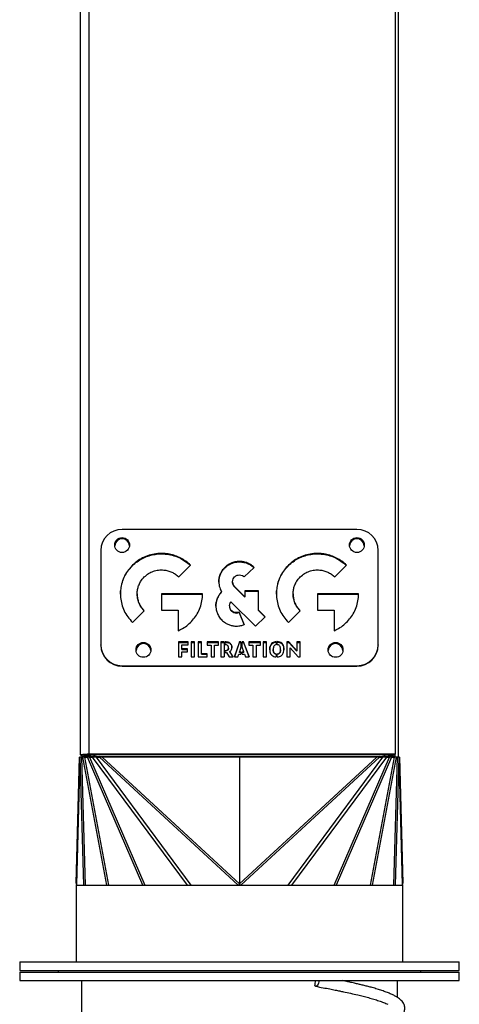
# Model space of a CAD drawing. Units: millimetres. Extents: x -2965 to 5567, y -3319 to 3303.
# Drawn here: x 663 to 869, y -608 to -146 of the extents above; entities that cross this region are included whole.
import ezdxf

# ---------------------------------------------------------------- set-up
doc = ezdxf.new("R2010")
doc.units = ezdxf.units.MM

msp = doc.modelspace()

# ---------------------------------------------------------------- linework, layer by layer
at = {"color": 7, "linetype": 'Continuous', "lineweight": 25}
for p, q in [((691.2, -490.77), (691.2, -98.33)), ((695.1, -98.06), (695.1, -490.49)), ((838.7, -114.52), (838.7, -490.49)), ((840.2, -491.83), (840.2, -114.8)), ((820.7, -385.05), (710.7, -385.05)), ((700.7, -394.87), (700.7, -439.11)), ((830.7, -439.11), (830.7, -394.87)), ((765.66, -400.25), (765.66, -400.06)), ((715.53, -402.03), (715.53, -401.85)), ((737.21, -407.31), (742.77, -401.85)), ((758.82, -403.03), (758.82, -402.85)), ((767.96, -407.3), (772.5, -402.85)), ((788.61, -402.03), (788.61, -401.85)), ((810.3, -407.31), (815.85, -401.85)), ((762.4, -409.75), (762.4, -409.57)), ((709.94, -415.42), (709.97, -413.84)), ((717.75, -415.23), (717.75, -415.42)), ((748.41, -415.23), (729.15, -415.23)), ((729.15, -415.23), (729.15, -422.96)), ((729.15, -415.42), (748.41, -415.42)), ((757.28, -414.51), (757.28, -414.32)), ((768.19, -416.59), (763.35, -411.83)), ((763.35, -412.02), (763.35, -411.83)), ((763.35, -412.02), (768.19, -416.77)), ((774.61, -413.78), (768.19, -413.78)), ((768.19, -413.78), (768.19, -416.59)), ((768.19, -413.97), (774.61, -413.97)), ((774.61, -422.89), (774.61, -413.78)), ((783.02, -415.42), (783.06, -413.84)), ((790.83, -415.23), (790.83, -415.42)), ((821.5, -415.23), (802.23, -415.23)), ((802.23, -415.23), (802.23, -422.96)), ((802.23, -415.42), (821.5, -415.42)), ((755.41, -417.31), (755.41, -417.13)), ((761.62, -419.04), (773.18, -430.41)), ((768.19, -416.77), (768.19, -416.59)), ((715.53, -428.62), (721.08, -423.16)), ((729.15, -422.96), (737.01, -422.96)), ((737.01, -422.96), (737.01, -432.52)), ((761.04, -420.87), (761.04, -421.05)), ((761.28, -422.24), (761.28, -422.06)), ((763.02, -424), (763.02, -423.81)), ((767.9, -429.69), (765.51, -423.84)), ((765.51, -424.02), (765.51, -423.84)), ((765.51, -424.02), (767.83, -429.71)), ((777.72, -425.95), (774.61, -422.89)), ((774.61, -423.08), (774.61, -422.89)), ((774.61, -423.08), (777.62, -426.04)), ((788.61, -428.62), (794.17, -423.16)), ((802.23, -422.96), (810.09, -422.96)), ((810.09, -422.96), (810.09, -432.52)), ((773.18, -430.41), (777.72, -425.95)), ((741.63, -437.81), (737.05, -437.81)), ((737.05, -437.81), (737.05, -444.72)), ((737.05, -437.99), (741.63, -437.99)), ((741.63, -439.15), (741.63, -437.81)), ((744.66, -437.81), (743.05, -437.81)), ((743.05, -437.81), (743.05, -444.72)), ((743.05, -437.99), (744.66, -437.99)), ((744.66, -444.72), (744.66, -437.81)), ((747.93, -437.81), (746.36, -437.81)), ((746.36, -437.81), (746.36, -444.72)), ((746.36, -437.99), (747.93, -437.99)), ((747.93, -443.38), (747.93, -437.81)), ((755.87, -437.81), (750.51, -437.81)), ((750.51, -437.81), (750.51, -439.31)), ((750.51, -437.99), (755.87, -437.99)), ((755.87, -439.31), (755.87, -437.81)), ((758.51, -437.81), (756.94, -437.81)), ((756.94, -437.81), (756.94, -444.72)), ((756.94, -437.99), (758.51, -437.99)), ((758.51, -437.81), (758.51, -444.72)), ((759.4, -437.81), (759.01, -437.81)), ((759.01, -439.15), (759.01, -437.81)), ((759.01, -437.99), (759.4, -437.99)), ((759.4, -437.99), (759.4, -437.81)), ((765.77, -437.81), (763.29, -444.72)), ((763.36, -444.72), (765.77, -437.99)), ((766.38, -437.81), (765.77, -437.81)), ((765.77, -437.99), (765.77, -437.81)), ((765.77, -437.99), (766.38, -437.99)), ((766.38, -437.81), (766.38, -440.29)), ((767.54, -437.81), (766.88, -437.81)), ((766.88, -440.29), (766.88, -437.81)), ((766.88, -437.99), (767.54, -437.99)), ((770.24, -444.72), (767.54, -437.81)), ((767.54, -437.99), (767.54, -437.81)), ((767.54, -437.99), (770.16, -444.72)), ((775.5, -437.81), (770.13, -437.81)), ((770.13, -437.81), (770.13, -439.31)), ((770.13, -437.99), (775.5, -437.99)), ((775.5, -439.31), (775.5, -437.81)), ((778.36, -437.81), (776.75, -437.81)), ((776.75, -437.81), (776.75, -444.72)), ((776.75, -437.99), (778.36, -437.99)), ((778.36, -444.72), (778.36, -437.81)), ((782.91, -437.65), (782.91, -439.09)), ((783.41, -439.08), (783.41, -437.64)), ((788.86, -437.81), (787.84, -437.81)), ((787.84, -437.81), (787.84, -444.72)), ((787.84, -437.99), (788.86, -437.99)), ((792.58, -441.97), (788.86, -437.81)), ((788.86, -437.99), (788.86, -437.81)), ((788.86, -437.99), (792.58, -442.15)), ((794.11, -437.81), (792.58, -437.81)), ((792.58, -437.81), (792.58, -441.97)), ((792.58, -437.99), (794.11, -437.99)), ((794.11, -444.72), (794.11, -437.81)), ((700.7, -439.29), (700.7, -439.11)), ((738.62, -441.09), (738.62, -439.15)), ((738.62, -439.15), (741.63, -439.15)), ((741.32, -441.09), (738.62, -441.09)), ((738.62, -441.27), (738.62, -441.09)), ((738.62, -441.27), (741.32, -441.27)), ((738.62, -444.72), (738.62, -442.43)), ((738.62, -442.43), (741.32, -442.43)), ((741.32, -442.43), (741.32, -441.09)), ((750.51, -439.31), (752.4, -439.31)), ((752.4, -439.31), (752.4, -444.72)), ((753.97, -444.72), (753.97, -439.31)), ((753.97, -439.31), (755.87, -439.31)), ((759.07, -439.15), (759.01, -439.15)), ((759.01, -441.79), (759.07, -441.79)), ((759.01, -442.81), (759.01, -441.79)), ((759.07, -441.97), (759.01, -441.97)), ((759.01, -442.81), (759.57, -442.81)), ((759.07, -441.97), (759.07, -441.79)), ((759.57, -442.81), (760.78, -444.72)), ((760.51, -440.68), (760.51, -440.49)), ((762.73, -444.72), (761.11, -442.33)), ((761.11, -442.52), (761.11, -442.33)), ((761.11, -442.52), (762.6, -444.72)), ((766.38, -440.29), (765.66, -442.51)), ((765.66, -442.51), (766.38, -442.51)), ((765.66, -442.7), (765.66, -442.51)), ((766.38, -442.7), (765.66, -442.7)), ((766.38, -442.51), (766.38, -443.58)), ((767.67, -442.51), (766.88, -440.29)), ((766.88, -442.51), (767.67, -442.51)), ((766.88, -443.58), (766.88, -442.51)), ((767.67, -442.7), (766.88, -442.7)), ((767.67, -442.7), (767.67, -442.51)), ((770.13, -439.31), (772.02, -439.31)), ((772.02, -439.31), (772.02, -444.72)), ((773.6, -444.72), (773.6, -439.31)), ((773.6, -439.31), (775.5, -439.31)), ((781.47, -441.46), (781.47, -441.27)), ((784.92, -441.46), (784.92, -441.27)), ((789.37, -444.72), (789.37, -440.54)), ((789.37, -440.54), (793.12, -444.72)), ((792.58, -442.15), (792.58, -441.97)), ((830.7, -439.11), (830.7, -439.29)), ((737.05, -444.72), (738.62, -444.72)), ((743.05, -444.72), (744.66, -444.72)), ((746.36, -444.72), (750.62, -444.72)), ((750.62, -443.38), (747.93, -443.38)), ((747.93, -443.56), (747.93, -443.38)), ((747.93, -443.56), (750.62, -443.56)), ((750.62, -444.72), (750.62, -443.38)), ((752.4, -444.72), (753.97, -444.72)), ((756.94, -444.72), (758.51, -444.72)), ((760.78, -444.72), (762.73, -444.72)), ((763.29, -444.72), (764.95, -444.72)), ((764.95, -444.72), (765.35, -443.58)), ((765.35, -443.58), (766.38, -443.58)), ((766.88, -443.58), (768.02, -443.58)), ((768.02, -443.58), (768.45, -444.72)), ((768.45, -444.72), (770.24, -444.72)), ((772.02, -444.72), (773.6, -444.72)), ((776.75, -444.72), (778.36, -444.72)), ((782.91, -443.41), (782.91, -444.84)), ((783.41, -444.84), (783.41, -443.42)), ((787.84, -444.72), (789.37, -444.72)), ((793.12, -444.72), (794.11, -444.72)), ((710.7, -448.94), (710.7, -449.12)), ((710.7, -448.94), (820.7, -448.94)), ((710.7, -449.12), (820.7, -449.12)), ((820.7, -449.12), (820.7, -448.94)), ((689.22, -550.99), (690.7, -491.83)), ((690.8, -491.83), (689.31, -551.67)), ((690.8, -491.83), (690.7, -491.83)), ((691.7, -491.7), (690.8, -491.83)), ((690.8, -491.83), (691.04, -491.83)), ((691.3, -491.79), (691.04, -491.83)), ((692.8, -551.83), (691.04, -491.83)), ((691.58, -491.83), (691.04, -491.83)), ((692.7, -490.77), (691.2, -490.77)), ((692.83, -491.3), (691.58, -491.83)), ((691.58, -491.83), (692.33, -491.83)), ((691.58, -491.83), (693.33, -551.83)), ((693.58, -491.3), (692.33, -491.83)), ((693.03, -491.83), (692.33, -491.83)), ((703.53, -551.83), (692.33, -491.83)), ((692.7, -490.77), (695.1, -490.77)), ((692.83, -491.3), (693.58, -491.3)), ((693.99, -491.21), (693.03, -491.83)), ((693.03, -491.83), (694.4, -491.83)), ((693.03, -491.83), (704.23, -551.83)), ((693.99, -491.21), (695.37, -491.21)), ((695.37, -491.21), (694.4, -491.83)), ((695.35, -491.83), (694.4, -491.83)), ((720.32, -551.83), (694.4, -491.83)), ((838.7, -490.49), (695.1, -490.49)), ((695.1, -490.77), (695.1, -490.49)), ((838.7, -490.77), (695.1, -490.77)), ((695.1, -490.77), (695.1, -491.21)), ((695.98, -491.29), (695.35, -491.83)), ((695.35, -491.83), (696.87, -491.83)), ((695.35, -491.83), (721.26, -551.83)), ((695.98, -491.29), (697.5, -491.29)), ((697.5, -491.29), (696.87, -491.83)), ((741.32, -551.83), (696.87, -491.83)), ((698.47, -491.83), (696.87, -491.83)), ((698.7, -491.57), (698.47, -491.83)), ((698.47, -491.83), (700.05, -491.83)), ((698.47, -491.83), (742.92, -551.83)), ((698.68, -491.57), (832.71, -491.57)), ((698.7, -491.57), (700.28, -491.57)), ((700.28, -491.57), (700.05, -491.83)), ((701.36, -491.83), (700.05, -491.83)), ((765.05, -551.83), (700.05, -491.83)), ((701.36, -491.82), (701.36, -491.83)), ((765.7, -491.82), (701.36, -491.82)), ((701.36, -491.83), (765.7, -551.22)), ((765.7, -491.83), (701.36, -491.83)), ((830.03, -491.82), (765.7, -491.82)), ((765.7, -491.82), (765.7, -491.83)), ((830.03, -491.83), (765.7, -491.83)), ((765.7, -551.22), (830.03, -491.83)), ((765.7, -491.83), (765.7, -551.22)), ((831.34, -491.83), (766.34, -551.83)), ((788.47, -551.83), (832.92, -491.83)), ((834.52, -491.83), (790.07, -551.83)), ((810.13, -551.83), (836.04, -491.83)), ((836.99, -491.83), (811.07, -551.83)), ((827.16, -551.83), (838.36, -491.83)), ((839.06, -491.83), (827.86, -551.83)), ((830.03, -491.82), (830.03, -491.83)), ((831.34, -491.83), (830.03, -491.83)), ((831.11, -491.57), (831.34, -491.83)), ((831.11, -491.57), (832.69, -491.57)), ((831.34, -491.83), (832.92, -491.83)), ((832.69, -491.57), (832.92, -491.83)), ((834.52, -491.83), (832.92, -491.83)), ((833.89, -491.29), (834.52, -491.83)), ((833.89, -491.29), (835.41, -491.29)), ((834.52, -491.83), (836.04, -491.83)), ((835.41, -491.29), (836.04, -491.83)), ((836.02, -491.21), (836.99, -491.83)), ((836.02, -491.21), (837.4, -491.21)), ((836.99, -491.83), (836.04, -491.83)), ((836.99, -491.83), (838.36, -491.83)), ((837.4, -491.21), (838.36, -491.83)), ((837.81, -491.3), (838.7, -491.68)), ((837.81, -491.3), (838.56, -491.3)), ((838.06, -551.83), (839.81, -491.83)), ((838.7, -491.83), (838.36, -491.83)), ((838.56, -491.3), (838.7, -491.36)), ((840.35, -491.83), (838.59, -551.83)), ((838.7, -490.77), (838.7, -490.49)), ((838.7, -491.83), (838.7, -490.77)), ((840.2, -491.83), (838.7, -491.83)), ((840.2, -491.77), (840.59, -491.83)), ((840.2, -491.81), (840.35, -491.83)), ((840.35, -491.83), (840.2, -491.83)), ((840.35, -491.83), (840.59, -491.83)), ((842.08, -551.67), (840.59, -491.83)), ((840.7, -491.83), (840.59, -491.83)), ((840.7, -491.83), (842.17, -550.99)), ((689.2, -551.83), (689.2, -587.83)), ((689.2, -551.83), (842.2, -551.83)), ((689.31, -551.67), (689.3, -551.83)), ((765.57, -551.64), (765.67, -551.52)), ((765.72, -551.52), (765.82, -551.64)), ((842.09, -551.83), (842.08, -551.67)), ((842.2, -587.83), (842.2, -551.83)), ((662.7, -587.83), (662.7, -591.83)), ((662.7, -587.83), (860.85, -587.83)), ((860.85, -587.83), (868.7, -587.83)), ((868.7, -591.83), (868.7, -587.83)), ((662.7, -591.83), (860.85, -591.83)), ((662.7, -592.63), (662.7, -596.63)), ((662.7, -592.63), (860.85, -592.63)), ((680.7, -591.83), (680.7, -592.63)), ((850.7, -592.63), (850.7, -591.83)), ((860.85, -591.83), (868.7, -591.83)), ((860.85, -592.63), (868.7, -592.63)), ((868.7, -596.63), (868.7, -592.63)), ((662.7, -596.63), (860.85, -596.63)), ((691.7, -596.63), (691.7, -842.03)), ((839.7, -604.5), (839.7, -596.63)), ((860.85, -596.63), (868.7, -596.63))]:
    msp.add_line(p, q, dxfattribs=at)
at = {"color": 7, "linetype": 'Continuous', "lineweight": 25, "flags": 128}
msp.add_lwpolyline([(803.03, -596.63), (802.95, -597.16), (802.78, -597.79), (802.54, -598.35), (802.25, -598.81), (801.93, -599.13), (801.6, -599.29), (801.29, -599.28), (801.01, -599.1)], dxfattribs=at)
at = {"color": 7, "linetype": 'Continuous', "lineweight": 25}
for centre in [(710.69, -392.38), (820.69, -392.38), (720.69, -441.52), (810.69, -441.52)]:
    msp.add_circle(centre, 3.48, dxfattribs=at)
for centre, radius, start, end in [((710.61, -394.96), 9.92, 89.5111, 179.5026), ((820.78, -394.96), 9.92, 0.4974, 90.4889), ((710.7, -392.65), 3.5, 2.2706, 177.7294), ((710.67, -392.92), 3.48, 89.6033, 175.6528), ((710.73, -392.91), 3.47, 4.2057, 90.5375), ((820.7, -392.65), 3.5, 2.2706, 177.7294), ((820.67, -392.92), 3.48, 89.6032, 175.6647), ((820.73, -392.91), 3.47, 4.1937, 90.5376), ((720.7, -441.79), 3.5, 0.7388, 179.2612), ((720.7, -441.79), 3.5, 2.2706, 177.7294), ((720.67, -442.06), 3.48, 89.6036, 175.5802), ((720.73, -442.05), 3.47, 4.2791, 90.5371), ((810.7, -441.8), 3.5, 3.5777, 176.4342), ((810.7, -441.79), 3.5, 2.2706, 177.7294), ((810.67, -442.06), 3.48, 89.6036, 175.5802), ((810.73, -442.05), 3.47, 4.2791, 90.5371), ((710.61, -439.02), 9.92, 180.4974, 270.4889), ((710.61, -439.2), 9.92, 180.4974, 270.4889), ((820.78, -439.02), 9.92, 269.5111, 359.5026), ((820.78, -439.2), 9.92, 269.5111, 359.5026), ((691.42, -551.05), 2.21, 178.644, 196.4255), ((839.97, -551.05), 2.21, 343.5745, 1.356)]:
    msp.add_arc(centre, radius, start, end, dxfattribs=at)
for centre, major_axis, ratio, start_param, end_param in [((695.1, -490.77), (3.9, 0), 0.070756, 1.570796, 3.141593), ((695.1, -490.77), (3.9, 0), 0.205156, 3.141593, 4.028996), ((695.84, -491.83), (2.49, -0.32), 0.236716, 2.433939, 2.732023), ((697.61, -491.83), (2.87, -0.61), 0.082623, 2.19116, 2.485746), ((699.57, -491.83), (3.65, -0.89), 0.012812, 1.816155, 2.176892), ((701.39, -491.83), (4.73, -1.1), 0.000862, 1.578437, 1.807507), ((830, -491.83), (4.73, 1.1), 0.000862, 1.334086, 1.563156), ((831.82, -491.83), (3.65, 0.89), 0.012812, 0.964701, 1.325437), ((833.78, -491.83), (2.87, 0.61), 0.082623, 0.655847, 0.950432), ((835.56, -491.83), (2.49, 0.32), 0.236716, 0.40957, 0.707654), ((741.07, -528.46), (24.48, -23.2), 0.114878, 6.162577, 6.391647), ((790.32, -528.46), (24.48, 23.2), 0.114878, 3.033131, 3.262201), ((765.7, -596.83), (65.23, 464.93), 0.075153, 4.718067, 4.723363)]:
    msp.add_ellipse(centre, major_axis=major_axis, ratio=ratio, start_param=start_param, end_param=end_param, dxfattribs=at)
for points, knots in [([(742.77, -401.85), (742.05, -401.2), (740.63, -399.91), (738.18, -398.43), (735.59, -397.32), (732.9, -396.6), (730.14, -396.27), (727.2, -396.33), (724.13, -396.86), (721.02, -397.97), (718.06, -399.59), (716.38, -401.09), (715.53, -401.85)], [0, 0, 0, 0, 0.096787, 0.191201, 0.284068, 0.376002, 0.46746, 0.558799, 0.666717, 0.775573, 0.886249, 1, 1, 1, 1]), ([(715.53, -402.03), (716.25, -401.38), (717.67, -400.1), (720.12, -398.62), (722.71, -397.5), (725.4, -396.78), (728.16, -396.45), (731.1, -396.51), (734.17, -397.04), (737.28, -398.16), (740.2, -399.76), (741.85, -401.22), (742.67, -401.95)], [0, 0, 0, 0, 0.097214, 0.192045, 0.285322, 0.377663, 0.469524, 0.561267, 0.669661, 0.778998, 0.890162, 1, 1, 1, 1]), ([(815.85, -401.85), (815.13, -401.2), (813.71, -399.91), (811.26, -398.43), (808.68, -397.32), (805.98, -396.6), (803.22, -396.27), (800.29, -396.33), (797.21, -396.86), (794.1, -397.97), (791.15, -399.59), (789.46, -401.09), (788.61, -401.85)], [0, 0, 0, 0, 0.0967873, 0.1912011, 0.2840676, 0.3760015, 0.467458, 0.5587964, 0.6667135, 0.7755696, 0.8862465, 1, 1, 1, 1]), ([(788.61, -402.03), (789.33, -401.38), (790.75, -400.1), (793.21, -398.62), (795.79, -397.5), (798.49, -396.78), (801.24, -396.45), (804.18, -396.51), (807.25, -397.04), (810.37, -398.16), (813.28, -399.76), (814.93, -401.22), (815.75, -401.95)], [0, 0, 0, 0, 0.097216, 0.192048, 0.285326, 0.377666, 0.469527, 0.561269, 0.669662, 0.778997, 0.890162, 1, 1, 1, 1]), ([(765.66, -400.06), (764.94, -400.1), (763.53, -400.19), (761.65, -400.85), (760.06, -401.74), (759.24, -402.47), (758.82, -402.85)], [0, 0, 0, 0, 0.281677, 0.559246, 0.778012, 1, 1, 1, 1]), ([(758.82, -403.03), (759.35, -402.56), (760.42, -401.64), (762.22, -400.8), (763.98, -400.33), (765.09, -400.27), (765.66, -400.25)], [0, 0, 0, 0, 0.281645, 0.559206, 0.777985, 1, 1, 1, 1]), ([(772.5, -402.85), (771.96, -402.38), (770.9, -401.46), (769.1, -400.62), (767.34, -400.14), (766.22, -400.09), (765.66, -400.06)], [0, 0, 0, 0, 0.2816779, 0.5592453, 0.7780115, 1, 1, 1, 1]), ([(765.66, -400.25), (766.37, -400.29), (767.79, -400.37), (769.66, -401.03), (771.21, -401.9), (772.01, -402.6), (772.39, -402.95)], [0, 0, 0, 0, 0.286666, 0.569173, 0.791851, 1, 1, 1, 1]), ([(715.53, -401.85), (714.87, -402.55), (713.56, -403.95), (712.05, -406.36), (710.92, -408.9), (710.19, -411.55), (709.85, -414.26), (709.91, -417.15), (710.46, -420.17), (711.59, -423.23), (713.24, -426.13), (714.76, -427.78), (715.53, -428.62)], [0, 0, 0, 0, 0.096788, 0.191203, 0.284071, 0.376007, 0.467465, 0.558804, 0.666721, 0.775576, 0.88625, 1, 1, 1, 1]), ([(710.55, -410.51), (710.88, -409.48), (711.56, -407.41), (713.24, -404.52), (714.76, -402.87), (715.53, -402.03)], [0, 0, 0, 0, 0.325974, 0.658368, 1, 1, 1, 1]), ([(721.08, -407.31), (721.73, -406.75), (723.01, -405.64), (725.31, -404.59), (727.73, -404.03), (730.03, -403.99), (732.12, -404.36), (733.96, -405.01), (735.71, -405.97), (736.71, -406.86), (737.21, -407.31)], [0, 0, 0, 0, 0.144153, 0.283919, 0.421558, 0.558533, 0.666518, 0.77544, 0.886182, 1, 1, 1, 1]), ([(758.82, -402.85), (758.35, -403.37), (757.4, -404.42), (756.55, -406.19), (756.07, -407.92), (756.01, -409.02), (755.99, -409.57)], [0, 0, 0, 0, 0.281642, 0.559211, 0.777992, 1, 1, 1, 1]), ([(755.99, -409.75), (756.03, -409.05), (756.12, -407.66), (756.79, -405.82), (757.69, -404.25), (758.44, -403.44), (758.82, -403.03)], [0, 0, 0, 0, 0.2816699, 0.5592438, 0.7780157, 1, 1, 1, 1]), ([(788.61, -401.85), (787.95, -402.55), (786.65, -403.95), (785.14, -406.36), (784.01, -408.9), (783.28, -411.55), (782.94, -414.26), (783, -417.15), (783.54, -420.17), (784.67, -423.23), (786.32, -426.13), (787.84, -427.78), (788.61, -428.62)], [0, 0, 0, 0, 0.096787, 0.191202, 0.284069, 0.376005, 0.467462, 0.558802, 0.666719, 0.775575, 0.88625, 1, 1, 1, 1]), ([(783.63, -410.51), (783.97, -409.48), (784.65, -407.41), (786.33, -404.52), (787.84, -402.87), (788.61, -402.03)], [0, 0, 0, 0, 0.325975, 0.658369, 1, 1, 1, 1]), ([(794.17, -407.31), (794.82, -406.75), (796.09, -405.64), (798.4, -404.59), (800.82, -404.03), (803.12, -403.99), (805.21, -404.36), (807.05, -405.01), (808.8, -405.97), (809.79, -406.86), (810.3, -407.31)], [0, 0, 0, 0, 0.144154, 0.283918, 0.421555, 0.558528, 0.666512, 0.775435, 0.886179, 1, 1, 1, 1]), ([(721.08, -423.16), (720.51, -422.52), (719.39, -421.27), (718.32, -419), (717.74, -416.63), (717.71, -414.36), (718.08, -412.31), (718.75, -410.5), (719.73, -408.78), (720.63, -407.8), (721.08, -407.31)], [0, 0, 0, 0, 0.14415, 0.283912, 0.42155, 0.558525, 0.666511, 0.775435, 0.88618, 1, 1, 1, 1]), ([(755.99, -409.57), (756.01, -410.04), (756.05, -410.97), (756.42, -412.6), (756.95, -413.67), (757.28, -414.32)], [0, 0, 0, 0, 0.283587, 0.563258, 1, 1, 1, 1]), ([(762.4, -409.57), (762.45, -409.09), (762.55, -408.24), (763.11, -407.59), (763.35, -407.3)], [0, 0, 0, 0, 0.558713, 1, 1, 1, 1]), ([(763.35, -411.83), (763.05, -411.46), (762.51, -410.79), (762.43, -409.94), (762.4, -409.57)], [0, 0, 0, 0, 0.558702, 1, 1, 1, 1]), ([(762.4, -409.75), (762.45, -410.23), (762.55, -411.08), (763.11, -411.73), (763.35, -412.02)], [0, 0, 0, 0, 0.558592, 1, 1, 1, 1]), ([(763.35, -407.3), (763.73, -407.01), (764.42, -406.47), (765.28, -406.4), (765.66, -406.37)], [0, 0, 0, 0, 0.558652, 1, 1, 1, 1]), ([(765.66, -406.37), (766.14, -406.42), (767.01, -406.52), (767.67, -407.06), (767.96, -407.3)], [0, 0, 0, 0, 0.558603, 1, 1, 1, 1]), ([(794.17, -423.16), (793.6, -422.52), (792.48, -421.27), (791.4, -419), (790.83, -416.63), (790.8, -414.36), (791.17, -412.31), (791.83, -410.5), (792.81, -408.78), (793.71, -407.8), (794.17, -407.31)], [0, 0, 0, 0, 0.144151, 0.283914, 0.421551, 0.558525, 0.66651, 0.775434, 0.886178, 1, 1, 1, 1]), ([(717.81, -415.42), (717.8, -415.76), (717.75, -416.74), (718.09, -418.34), (718.75, -420.15), (719.7, -421.83), (720.57, -422.78), (721, -423.25)], [0, 0, 0, 0, 0.11909, 0.338251, 0.559317, 0.784076, 1, 1, 1, 1]), ([(737.01, -432.52), (737.92, -432.07), (739.75, -431.16), (742.16, -429.28), (744.26, -427.09), (746.02, -424.54), (747.36, -421.68), (748.24, -418.53), (748.36, -416.34), (748.41, -415.23)], [0, 0, 0, 0, 0.138819, 0.276792, 0.414585, 0.552817, 0.698886, 0.847401, 1, 1, 1, 1]), ([(757.28, -414.32), (756.87, -414.8), (756.12, -415.66), (755.62, -416.68), (755.41, -417.13)], [0, 0, 0, 0, 0.55615, 1, 1, 1, 1]), ([(755.41, -417.31), (755.69, -416.74), (756.19, -415.73), (756.95, -414.88), (757.28, -414.51)], [0, 0, 0, 0, 0.5632915, 1, 1, 1, 1]), ([(790.9, -415.42), (790.88, -415.76), (790.84, -416.74), (791.18, -418.34), (791.83, -420.15), (792.79, -421.83), (793.66, -422.78), (794.08, -423.25)], [0, 0, 0, 0, 0.119089, 0.338249, 0.559313, 0.784073, 1, 1, 1, 1]), ([(810.09, -432.52), (811.01, -432.07), (812.83, -431.16), (815.25, -429.28), (817.35, -427.09), (819.1, -424.54), (820.44, -421.68), (821.33, -418.53), (821.44, -416.34), (821.5, -415.23)], [0, 0, 0, 0, 0.138819, 0.276792, 0.414585, 0.552816, 0.698885, 0.8474, 1, 1, 1, 1]), ([(755.41, -417.13), (755.17, -417.79), (754.69, -419.11), (754.57, -421.06), (754.77, -422.84), (755.14, -423.88), (755.32, -424.41)], [0, 0, 0, 0, 0.281664, 0.559233, 0.778004, 1, 1, 1, 1]), ([(754.67, -421.05), (754.65, -420.87), (754.6, -420.14), (754.84, -418.86), (755.22, -417.83), (755.41, -417.31)], [0, 0, 0, 0, 0.143099, 0.568413, 1, 1, 1, 1]), ([(761.28, -422.06), (761.15, -421.6), (760.92, -420.77), (761.19, -419.97), (761.3, -419.61)], [0, 0, 0, 0, 0.558604, 1, 1, 1, 1]), ([(761.3, -419.61), (761.36, -419.5), (761.45, -419.3), (761.57, -419.12), (761.62, -419.04)], [0, 0, 0, 0, 0.562741, 1, 1, 1, 1]), ([(755.32, -424.41), (755.64, -425.07), (756.28, -426.36), (757.75, -427.96), (759.36, -429.11), (761.02, -429.85), (762.64, -430.29), (763.75, -430.35), (764.31, -430.38)], [0, 0, 0, 0, 0.193261, 0.38059, 0.565094, 0.709513, 0.854199, 1, 1, 1, 1]), ([(761.06, -421.06), (761.06, -421.09), (760.97, -421.49), (761.13, -421.89), (761.28, -422.24)], [0, 0, 0, 0, 0.091577, 1, 1, 1, 1]), ([(763.02, -423.81), (762.6, -423.58), (761.84, -423.15), (761.45, -422.39), (761.28, -422.06)], [0, 0, 0, 0, 0.558637, 1, 1, 1, 1]), ([(761.28, -422.24), (761.51, -422.66), (761.92, -423.42), (762.68, -423.82), (763.02, -424)], [0, 0, 0, 0, 0.558653, 1, 1, 1, 1]), ([(765.51, -423.84), (765.04, -423.97), (764.2, -424.19), (763.38, -423.93), (763.02, -423.81)], [0, 0, 0, 0, 0.558611, 1, 1, 1, 1]), ([(763.02, -424), (763.48, -424.13), (764.32, -424.38), (765.15, -424.13), (765.51, -424.02)], [0, 0, 0, 0, 0.558688, 1, 1, 1, 1]), ([(764.31, -430.38), (764.99, -430.34), (766.22, -430.27), (767.38, -429.87), (767.9, -429.69)], [0, 0, 0, 0, 0.5526255, 1, 1, 1, 1]), ([(762.15, -440.32), (762.13, -440.04), (762.09, -439.51), (761.74, -438.8), (761.17, -438.24), (760.36, -437.87), (759.73, -437.83), (759.4, -437.81)], [0, 0, 0, 0, 0.202305, 0.382074, 0.554738, 0.766365, 1, 1, 1, 1]), ([(759.4, -437.99), (759.81, -438.03), (760.6, -438.09), (761.54, -438.69), (762.07, -439.55), (762.12, -440.17), (762.15, -440.5)], [0, 0, 0, 0, 0.29321, 0.555836, 0.76415, 1, 1, 1, 1]), ([(782.91, -437.65), (782.57, -437.7), (781.93, -437.78), (781.07, -438.23), (780.39, -438.96), (779.93, -440.02), (779.89, -440.84), (779.86, -441.28)], [0, 0, 0, 0, 0.189494, 0.361805, 0.531342, 0.747468, 1, 1, 1, 1]), ([(779.86, -441.47), (779.88, -441.09), (779.91, -440.37), (780.26, -439.4), (780.85, -438.59), (781.76, -438), (782.51, -437.89), (782.91, -437.84)], [0, 0, 0, 0, 0.217186, 0.406414, 0.578687, 0.779098, 1, 1, 1, 1]), ([(786.54, -441.26), (786.52, -440.86), (786.48, -440.13), (786.14, -439.14), (785.53, -438.33), (784.58, -437.77), (783.81, -437.69), (783.41, -437.64)], [0, 0, 0, 0, 0.219995, 0.40859, 0.578483, 0.777046, 1, 1, 1, 1]), ([(783.41, -437.83), (783.75, -437.86), (784.41, -437.92), (785.3, -438.35), (786, -439.07), (786.47, -440.14), (786.51, -440.98), (786.54, -441.44)], [0, 0, 0, 0, 0.191524, 0.362851, 0.529953, 0.744557, 1, 1, 1, 1]), ([(760.51, -440.49), (760.51, -440.35), (760.49, -440.07), (760.34, -439.69), (760.05, -439.38), (759.61, -439.18), (759.26, -439.16), (759.07, -439.15)], [0, 0, 0, 0, 0.200254, 0.374631, 0.539316, 0.747958, 1, 1, 1, 1]), ([(759.07, -441.79), (759.24, -441.78), (759.55, -441.77), (759.96, -441.64), (760.28, -441.38), (760.49, -440.98), (760.5, -440.67), (760.51, -440.49)], [0, 0, 0, 0, 0.224497, 0.409605, 0.573107, 0.768986, 1, 1, 1, 1]), ([(760.51, -440.68), (760.51, -440.83), (760.49, -441.1), (760.35, -441.47), (760.06, -441.76), (759.62, -441.95), (759.27, -441.97), (759.07, -441.97)], [0, 0, 0, 0, 0.1990659, 0.3699584, 0.5312353, 0.7401861, 1, 1, 1, 1]), ([(761.11, -442.33), (761.27, -442.2), (761.61, -441.93), (762.04, -441.25), (762.11, -440.68), (762.15, -440.32)], [0, 0, 0, 0, 0.27188, 0.544354, 1, 1, 1, 1]), ([(779.86, -441.28), (779.88, -441.67), (779.91, -442.38), (780.24, -443.36), (780.83, -444.15), (781.76, -444.71), (782.51, -444.8), (782.91, -444.84)], [0, 0, 0, 0, 0.220579, 0.408981, 0.578254, 0.776373, 1, 1, 1, 1]), ([(782.91, -439.09), (782.67, -439.15), (782.2, -439.26), (781.74, -439.83), (781.51, -440.52), (781.49, -441), (781.47, -441.27)], [0, 0, 0, 0, 0.24408, 0.489022, 0.717901, 1, 1, 1, 1]), ([(781.47, -441.27), (781.48, -441.5), (781.5, -441.92), (781.65, -442.49), (781.92, -442.95), (782.35, -443.29), (782.72, -443.37), (782.91, -443.41)], [0, 0, 0, 0, 0.243932, 0.445216, 0.616449, 0.802532, 1, 1, 1, 1]), ([(782.91, -443.59), (782.67, -443.54), (782.2, -443.43), (781.73, -442.89), (781.51, -442.21), (781.49, -441.73), (781.47, -441.46)], [0, 0, 0, 0, 0.247963, 0.490151, 0.716771, 1, 1, 1, 1]), ([(784.92, -441.27), (784.91, -441.04), (784.9, -440.6), (784.73, -440.01), (784.44, -439.53), (783.98, -439.18), (783.6, -439.11), (783.41, -439.08)], [0, 0, 0, 0, 0.243001, 0.444822, 0.617219, 0.803942, 1, 1, 1, 1]), ([(783.41, -444.84), (783.74, -444.81), (784.39, -444.73), (785.26, -444.3), (785.97, -443.59), (786.46, -442.54), (786.51, -441.71), (786.54, -441.26)], [0, 0, 0, 0, 0.187701, 0.360115, 0.529846, 0.745873, 1, 1, 1, 1]), ([(783.41, -443.42), (783.65, -443.37), (784.13, -443.28), (784.64, -442.73), (784.89, -442.04), (784.91, -441.55), (784.92, -441.27)], [0, 0, 0, 0, 0.247113, 0.491406, 0.718381, 1, 1, 1, 1]), ([(784.92, -441.46), (784.91, -441.69), (784.9, -442.12), (784.72, -442.7), (784.43, -443.17), (783.97, -443.5), (783.6, -443.57), (783.41, -443.6)], [0, 0, 0, 0, 0.2424499, 0.4436565, 0.6160678, 0.8036438, 1, 1, 1, 1]), ([(690.98, -491.81), (690.93, -491.81), (690.76, -491.84), (690.73, -491.83), (690.7, -491.83)], [0, 0, 0, 0, 0.296634, 1, 1, 1, 1]), ([(692.56, -491.42), (692.35, -491.5), (691.86, -491.69), (691.51, -491.75), (691.3, -491.79)], [0, 0, 0, 0, 0.4193389, 1, 1, 1, 1]), ([(801.35, -599.29), (802.54, -599.51), (804.8, -599.92), (807.85, -600.51), (810.43, -601.01), (812.56, -601.45), (814.98, -601.95), (817.84, -602.57), (820.91, -603.28), (823.7, -603.96), (826.24, -604.63), (828.72, -605.34), (831.11, -606.11), (833.35, -606.91), (834.56, -607.44), (835.19, -607.72)], [0, 0, 0, 0, 0.076656, 0.144589, 0.203699, 0.253946, 0.296092, 0.38002, 0.470736, 0.543859, 0.621339, 0.705709, 0.797042, 0.895074, 1, 1, 1, 1]), ([(839.7, -614.68), (839.74, -614.65), (840.03, -614.48), (840.48, -614.15), (841.07, -613.69), (841.68, -613.11), (842.28, -612.39), (842.79, -611.54), (843.13, -610.53), (843.23, -609.55), (843.13, -608.68), (842.87, -607.86), (842.47, -607.07), (841.87, -606.26), (841.09, -605.49), (840.2, -604.81), (839.19, -604.16), (837.96, -603.49), (836.38, -602.76), (834.53, -602.02), (832.48, -601.3), (830.26, -600.59), (828.08, -599.96), (826.02, -599.4), (824.17, -598.93), (822.37, -598.49), (820.84, -598.13), (819.46, -597.81), (818.12, -597.51), (816.43, -597.15), (815.02, -596.85), (814.14, -596.67), (813.97, -596.63)], [0, 0, 0, 0, 0.00551, 0.03313, 0.058233, 0.086127, 0.119149, 0.155958, 0.192647, 0.22836, 0.260293, 0.288296, 0.316845, 0.355685, 0.396256, 0.433496, 0.46721, 0.513261, 0.563961, 0.615241, 0.666108, 0.716216, 0.76511, 0.800943, 0.835267, 0.866925, 0.895967, 0.913051, 0.934815, 0.961241, 0.992306, 1, 1, 1, 1])]:
    msp.add_open_spline(points, degree=3, knots=knots, dxfattribs=at)

doc.saveas('drawing.dxf')
